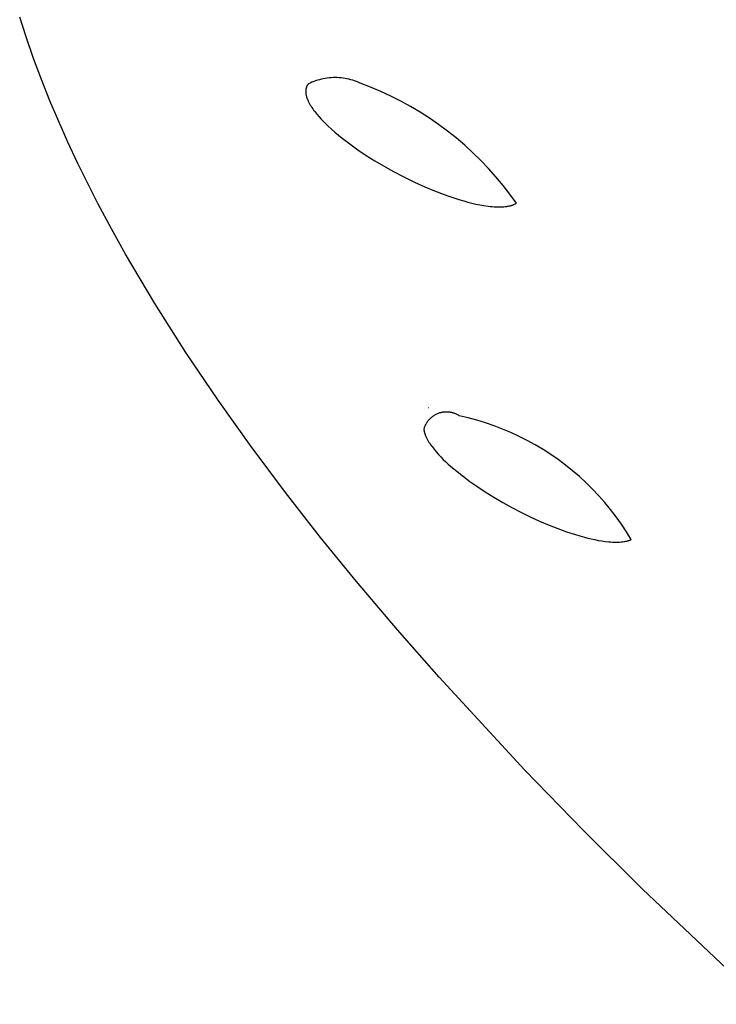
# Model space of a CAD drawing. Units: millimetres. Extents: x -299 to 194, y -782 to 788.
# Drawn here: x -298 to -288, y -148 to -134 of the extents above; entities that cross this region are included whole.
import ezdxf

# ---------------------------------------------------------------- set-up
doc = ezdxf.new("R2010")
doc.units = ezdxf.units.MM
doc.header["$MEASUREMENT"] = 0
doc.layers.add('Default', color=7, linetype='Continuous', true_color=0x000000)

msp = doc.modelspace()

# ---------------------------------------------------------------- linework, layer by layer
at = {"layer": 'Default', "color": 7, "true_color": 0xffffff}
for p, q in [((-298.325, -134.065), (-298.417, -133.781)), ((-298.217, -134.375), (-298.325, -134.065)), ((-298.102, -134.682), (-298.217, -134.375)), ((-297.981, -134.987), (-298.102, -134.682)), ((-294.137, -134.7), (-294.164, -134.71)), ((-294.11, -134.691), (-294.137, -134.7)), ((-294.082, -134.683), (-294.11, -134.691)), ((-294.054, -134.676), (-294.082, -134.683)), ((-294.026, -134.67), (-294.054, -134.676)), ((-293.998, -134.665), (-294.026, -134.67)), ((-293.97, -134.66), (-293.998, -134.665)), ((-293.941, -134.657), (-293.97, -134.66)), ((-293.913, -134.655), (-293.941, -134.657)), ((-293.884, -134.653), (-293.913, -134.655)), ((-293.855, -134.653), (-293.884, -134.653)), ((-293.827, -134.653), (-293.855, -134.653)), ((-293.798, -134.655), (-293.827, -134.653)), ((-293.769, -134.657), (-293.798, -134.655)), ((-293.741, -134.66), (-293.769, -134.657)), ((-293.712, -134.665), (-293.741, -134.66)), ((-293.684, -134.67), (-293.712, -134.665)), ((-293.656, -134.676), (-293.684, -134.67)), ((-293.628, -134.684), (-293.656, -134.676)), ((-293.601, -134.692), (-293.628, -134.684)), ((-293.574, -134.701), (-293.601, -134.692)), ((-293.547, -134.711), (-293.574, -134.701)), ((-294.28, -134.831), (-294.281, -134.837)), ((-294.281, -134.837), (-294.281, -134.841)), ((-294.281, -134.841), (-294.281, -134.845)), ((-294.281, -134.845), (-294.281, -134.849)), ((-294.279, -134.825), (-294.28, -134.831)), ((-294.278, -134.818), (-294.279, -134.822)), ((-294.279, -134.822), (-294.279, -134.825)), ((-294.277, -134.815), (-294.278, -134.818)), ((-294.276, -134.809), (-294.277, -134.812)), ((-294.277, -134.812), (-294.277, -134.815)), ((-294.275, -134.806), (-294.276, -134.809)), ((-294.274, -134.803), (-294.275, -134.806)), ((-294.273, -134.8), (-294.274, -134.803)), ((-294.272, -134.797), (-294.273, -134.8)), ((-294.271, -134.794), (-294.272, -134.797)), ((-294.27, -134.791), (-294.271, -134.794)), ((-294.269, -134.788), (-294.27, -134.791)), ((-294.268, -134.785), (-294.269, -134.788)), ((-294.267, -134.782), (-294.268, -134.785)), ((-294.265, -134.779), (-294.267, -134.782)), ((-294.264, -134.776), (-294.265, -134.779)), ((-294.262, -134.773), (-294.264, -134.776)), ((-294.261, -134.771), (-294.262, -134.773)), ((-294.259, -134.768), (-294.261, -134.771)), ((-294.258, -134.765), (-294.259, -134.768)), ((-294.256, -134.763), (-294.258, -134.765)), ((-294.254, -134.76), (-294.256, -134.763)), ((-294.252, -134.757), (-294.254, -134.76)), ((-294.251, -134.755), (-294.252, -134.757)), ((-294.249, -134.752), (-294.251, -134.755)), ((-294.247, -134.75), (-294.249, -134.752)), ((-294.244, -134.747), (-294.247, -134.75)), ((-294.242, -134.745), (-294.244, -134.747)), ((-294.216, -134.733), (-294.242, -134.745)), ((-294.19, -134.721), (-294.216, -134.733)), ((-294.164, -134.71), (-294.19, -134.721)), ((-293.52, -134.721), (-293.547, -134.711)), ((-293.494, -134.733), (-293.52, -134.721)), ((-293.344, -134.791), (-293.494, -134.733)), ((-293.196, -134.853), (-293.344, -134.791)), ((-297.853, -135.289), (-297.981, -134.987)), ((-294.281, -134.849), (-294.281, -134.853)), ((-294.281, -134.853), (-294.281, -134.857)), ((-294.281, -134.857), (-294.281, -134.86)), ((-294.281, -134.86), (-294.281, -134.864)), ((-294.281, -134.864), (-294.281, -134.868)), ((-294.281, -134.868), (-294.28, -134.876)), ((-294.28, -134.876), (-294.279, -134.883)), ((-294.279, -134.883), (-294.278, -134.891)), ((-294.278, -134.891), (-294.277, -134.898)), ((-294.277, -134.898), (-294.275, -134.906)), ((-294.275, -134.906), (-294.273, -134.914)), ((-294.273, -134.914), (-294.271, -134.921)), ((-294.271, -134.921), (-294.269, -134.928)), ((-294.269, -134.928), (-294.267, -134.936)), ((-294.267, -134.936), (-294.265, -134.943)), ((-294.265, -134.943), (-294.259, -134.958)), ((-294.259, -134.958), (-294.256, -134.967)), ((-294.256, -134.967), (-294.252, -134.977)), ((-294.252, -134.977), (-294.247, -134.987)), ((-294.247, -134.987), (-294.243, -134.996)), ((-293.05, -134.92), (-293.196, -134.853)), ((-292.906, -134.993), (-293.05, -134.92)), ((-294.243, -134.996), (-294.234, -135.014)), ((-294.234, -135.014), (-294.224, -135.033)), ((-294.224, -135.033), (-294.214, -135.051)), ((-294.214, -135.051), (-294.203, -135.068)), ((-294.203, -135.068), (-294.192, -135.086)), ((-294.192, -135.086), (-294.18, -135.103)), ((-294.18, -135.103), (-294.166, -135.123)), ((-294.166, -135.123), (-294.151, -135.142)), ((-292.765, -135.07), (-292.906, -134.993)), ((-292.627, -135.152), (-292.765, -135.07)), ((-294.151, -135.142), (-294.136, -135.162)), ((-294.136, -135.162), (-294.12, -135.181)), ((-294.12, -135.181), (-294.088, -135.218)), ((-294.088, -135.218), (-294.055, -135.254)), ((-294.055, -135.254), (-294.008, -135.303)), ((-292.491, -135.239), (-292.627, -135.152)), ((-292.359, -135.33), (-292.491, -135.239)), ((-297.719, -135.588), (-297.853, -135.289)), ((-294.008, -135.303), (-293.959, -135.351)), ((-293.959, -135.351), (-293.909, -135.397)), ((-293.909, -135.397), (-293.858, -135.442)), ((-292.23, -135.426), (-292.359, -135.33)), ((-293.858, -135.442), (-293.806, -135.485)), ((-293.806, -135.485), (-293.753, -135.528)), ((-293.753, -135.528), (-293.645, -135.611)), ((-292.104, -135.526), (-292.23, -135.426)), ((-291.981, -135.63), (-292.104, -135.526)), ((-297.58, -135.885), (-297.719, -135.588)), ((-293.645, -135.611), (-293.527, -135.696)), ((-293.527, -135.696), (-293.406, -135.777)), ((-291.863, -135.739), (-291.981, -135.63)), ((-293.406, -135.777), (-293.282, -135.855)), ((-291.748, -135.851), (-291.863, -135.739)), ((-297.286, -136.472), (-297.58, -135.885)), ((-293.282, -135.855), (-293.157, -135.929)), ((-293.157, -135.929), (-293.01, -136.012)), ((-291.636, -135.967), (-291.748, -135.851)), ((-291.529, -136.087), (-291.636, -135.967)), ((-293.01, -136.012), (-292.861, -136.09)), ((-292.861, -136.09), (-292.709, -136.164)), ((-291.426, -136.211), (-291.529, -136.087)), ((-292.709, -136.164), (-292.556, -136.233)), ((-292.556, -136.233), (-292.418, -136.291)), ((-291.328, -136.338), (-291.426, -136.211)), ((-292.418, -136.291), (-292.279, -136.344)), ((-292.279, -136.344), (-292.209, -136.369)), ((-292.209, -136.369), (-292.139, -136.393)), ((-292.139, -136.393), (-292.068, -136.415)), ((-291.234, -136.468), (-291.328, -136.338)), ((-297.09, -136.84), (-297.286, -136.472)), ((-292.068, -136.415), (-291.996, -136.437)), ((-291.996, -136.437), (-291.938, -136.452)), ((-291.938, -136.452), (-291.88, -136.467)), ((-291.88, -136.467), (-291.822, -136.481)), ((-291.822, -136.481), (-291.763, -136.493)), ((-291.763, -136.493), (-291.704, -136.503)), ((-291.704, -136.503), (-291.644, -136.511)), ((-291.644, -136.511), (-291.615, -136.515)), ((-291.615, -136.515), (-291.585, -136.517)), ((-291.585, -136.517), (-291.555, -136.52)), ((-291.555, -136.52), (-291.525, -136.521)), ((-291.525, -136.521), (-291.503, -136.522)), ((-291.503, -136.522), (-291.481, -136.523)), ((-291.481, -136.523), (-291.46, -136.522)), ((-291.46, -136.522), (-291.438, -136.522)), ((-291.438, -136.522), (-291.417, -136.521)), ((-291.417, -136.521), (-291.395, -136.519)), ((-291.395, -136.519), (-291.384, -136.517)), ((-291.384, -136.517), (-291.374, -136.516)), ((-291.374, -136.516), (-291.363, -136.514)), ((-291.363, -136.514), (-291.352, -136.512)), ((-291.352, -136.512), (-291.337, -136.509)), ((-291.337, -136.509), (-291.329, -136.507)), ((-291.329, -136.507), (-291.321, -136.505)), ((-291.321, -136.505), (-291.313, -136.503)), ((-291.313, -136.503), (-291.306, -136.501)), ((-291.306, -136.501), (-291.298, -136.498)), ((-291.298, -136.498), (-291.291, -136.496)), ((-291.291, -136.496), (-291.283, -136.493)), ((-291.283, -136.493), (-291.276, -136.49)), ((-291.276, -136.49), (-291.269, -136.487)), ((-291.269, -136.487), (-291.261, -136.484)), ((-291.261, -136.484), (-291.254, -136.48)), ((-291.254, -136.48), (-291.247, -136.476)), ((-291.247, -136.476), (-291.24, -136.472)), ((-291.24, -136.472), (-291.234, -136.468)), ((-296.888, -137.204), (-297.09, -136.84)), ((-296.463, -137.922), (-296.888, -137.204)), ((-296.016, -138.626), (-296.463, -137.922)), ((-295.549, -139.317), (-296.016, -138.626)), ((-295.07, -139.99), (-295.549, -139.317)), ((-292.506, -139.426), (-292.502, -139.426)), ((-292.429, -139.543), (-292.439, -139.549)), ((-292.419, -139.536), (-292.429, -139.543)), ((-292.409, -139.53), (-292.419, -139.536)), ((-292.398, -139.525), (-292.409, -139.53)), ((-292.388, -139.52), (-292.398, -139.525)), ((-292.377, -139.515), (-292.388, -139.52)), ((-292.366, -139.511), (-292.377, -139.515)), ((-292.355, -139.507), (-292.366, -139.511)), ((-292.344, -139.503), (-292.355, -139.507)), ((-292.332, -139.5), (-292.344, -139.503)), ((-292.321, -139.497), (-292.332, -139.5)), ((-292.309, -139.495), (-292.321, -139.497)), ((-292.298, -139.493), (-292.309, -139.495)), ((-292.286, -139.491), (-292.298, -139.493)), ((-292.274, -139.49), (-292.286, -139.491)), ((-292.262, -139.489), (-292.274, -139.49)), ((-292.251, -139.489), (-292.262, -139.489)), ((-292.239, -139.489), (-292.251, -139.489)), ((-292.227, -139.489), (-292.239, -139.489)), ((-292.215, -139.49), (-292.227, -139.489)), ((-292.204, -139.491), (-292.215, -139.49)), ((-292.192, -139.493), (-292.204, -139.491)), ((-292.18, -139.495), (-292.192, -139.493)), ((-292.169, -139.497), (-292.18, -139.495)), ((-292.157, -139.5), (-292.169, -139.497)), ((-292.146, -139.504), (-292.157, -139.5)), ((-292.135, -139.507), (-292.146, -139.504)), ((-292.124, -139.511), (-292.135, -139.507)), ((-292.113, -139.516), (-292.124, -139.511)), ((-292.102, -139.52), (-292.113, -139.516)), ((-292.091, -139.526), (-292.102, -139.52)), ((-292.081, -139.531), (-292.091, -139.526)), ((-292.071, -139.537), (-292.081, -139.531)), ((-292.061, -139.543), (-292.071, -139.537)), ((-291.933, -139.573), (-292.061, -139.543)), ((-292.552, -139.682), (-292.557, -139.693)), ((-292.547, -139.672), (-292.552, -139.682)), ((-292.541, -139.661), (-292.547, -139.672)), ((-292.535, -139.651), (-292.541, -139.661)), ((-292.529, -139.641), (-292.535, -139.651)), ((-292.522, -139.631), (-292.529, -139.641)), ((-292.515, -139.622), (-292.522, -139.631)), ((-292.508, -139.613), (-292.515, -139.622)), ((-292.5, -139.604), (-292.508, -139.613)), ((-292.492, -139.595), (-292.5, -139.604)), ((-292.484, -139.587), (-292.492, -139.595)), ((-292.476, -139.579), (-292.484, -139.587)), ((-292.467, -139.571), (-292.476, -139.579)), ((-292.458, -139.563), (-292.467, -139.571)), ((-292.448, -139.556), (-292.458, -139.563)), ((-292.439, -139.549), (-292.448, -139.556)), ((-291.806, -139.607), (-291.933, -139.573)), ((-291.68, -139.646), (-291.806, -139.607)), ((-291.556, -139.688), (-291.68, -139.646)), ((-291.433, -139.735), (-291.556, -139.688)), ((-292.569, -139.726), (-292.573, -139.737)), ((-292.573, -139.737), (-292.572, -139.744)), ((-292.572, -139.744), (-292.571, -139.751)), ((-292.571, -139.751), (-292.57, -139.758)), ((-292.57, -139.758), (-292.569, -139.764)), ((-292.566, -139.715), (-292.569, -139.726)), ((-292.569, -139.764), (-292.567, -139.771)), ((-292.567, -139.771), (-292.566, -139.778)), ((-292.562, -139.704), (-292.566, -139.715)), ((-292.566, -139.778), (-292.564, -139.784)), ((-292.564, -139.784), (-292.562, -139.791)), ((-292.557, -139.693), (-292.562, -139.704)), ((-292.562, -139.791), (-292.56, -139.797)), ((-292.56, -139.797), (-292.558, -139.804)), ((-292.558, -139.804), (-292.554, -139.817)), ((-292.554, -139.817), (-292.549, -139.83)), ((-292.549, -139.83), (-292.543, -139.842)), ((-291.313, -139.787), (-291.433, -139.735)), ((-291.193, -139.842), (-291.313, -139.787)), ((-292.543, -139.842), (-292.539, -139.852)), ((-292.539, -139.852), (-292.534, -139.862)), ((-292.534, -139.862), (-292.529, -139.871)), ((-292.529, -139.871), (-292.524, -139.881)), ((-292.524, -139.881), (-292.514, -139.899)), ((-292.514, -139.899), (-292.503, -139.918)), ((-292.503, -139.918), (-292.492, -139.936)), ((-292.492, -139.936), (-292.48, -139.954)), ((-292.48, -139.954), (-292.467, -139.971)), ((-292.467, -139.971), (-292.454, -139.989)), ((-291.076, -139.901), (-291.193, -139.842)), ((-290.961, -139.965), (-291.076, -139.901)), ((-290.848, -140.032), (-290.961, -139.965)), ((-294.575, -140.651), (-295.07, -139.99)), ((-292.454, -139.989), (-292.439, -140.008)), ((-292.439, -140.008), (-292.424, -140.028)), ((-292.424, -140.028), (-292.393, -140.066)), ((-292.393, -140.066), (-292.36, -140.103)), ((-292.36, -140.103), (-292.326, -140.139)), ((-290.738, -140.103), (-290.848, -140.032)), ((-290.63, -140.178), (-290.738, -140.103)), ((-292.326, -140.139), (-292.291, -140.174)), ((-292.291, -140.174), (-292.256, -140.208)), ((-292.256, -140.208), (-292.219, -140.242)), ((-292.219, -140.242), (-292.182, -140.275)), ((-290.525, -140.256), (-290.63, -140.178)), ((-290.422, -140.338), (-290.525, -140.256)), ((-292.182, -140.275), (-292.138, -140.313)), ((-292.138, -140.313), (-292.092, -140.351)), ((-292.092, -140.351), (-292, -140.424)), ((-290.322, -140.424), (-290.422, -140.338)), ((-292, -140.424), (-291.905, -140.494)), ((-291.905, -140.494), (-291.808, -140.562)), ((-290.226, -140.513), (-290.322, -140.424)), ((-290.132, -140.605), (-290.226, -140.513)), ((-294.066, -141.302), (-294.575, -140.651)), ((-291.808, -140.562), (-291.685, -140.644)), ((-291.685, -140.644), (-291.559, -140.722)), ((-290.042, -140.701), (-290.132, -140.605)), ((-291.559, -140.722), (-291.431, -140.798)), ((-291.431, -140.798), (-291.301, -140.87)), ((-289.955, -140.799), (-290.042, -140.701)), ((-289.871, -140.9), (-289.955, -140.799)), ((-291.301, -140.87), (-291.168, -140.939)), ((-291.168, -140.939), (-291.034, -141.005)), ((-289.791, -141.005), (-289.871, -140.9)), ((-291.034, -141.005), (-290.898, -141.067)), ((-290.898, -141.067), (-290.76, -141.125)), ((-289.715, -141.111), (-289.791, -141.005)), ((-289.642, -141.221), (-289.715, -141.111)), ((-290.76, -141.125), (-290.635, -141.175)), ((-290.635, -141.175), (-290.508, -141.22)), ((-290.508, -141.22), (-290.38, -141.262)), ((-289.573, -141.333), (-289.642, -141.221)), ((-293.545, -141.942), (-294.066, -141.302)), ((-290.38, -141.262), (-290.316, -141.281)), ((-290.316, -141.281), (-290.251, -141.299)), ((-290.251, -141.299), (-290.201, -141.312)), ((-290.201, -141.312), (-290.151, -141.324)), ((-290.151, -141.324), (-290.101, -141.335)), ((-290.101, -141.335), (-290.05, -141.345)), ((-290.05, -141.345), (-289.999, -141.353)), ((-289.999, -141.353), (-289.948, -141.36)), ((-289.948, -141.36), (-289.897, -141.366)), ((-289.897, -141.366), (-289.871, -141.368)), ((-289.871, -141.368), (-289.846, -141.369)), ((-289.846, -141.369), (-289.825, -141.37)), ((-289.825, -141.37), (-289.804, -141.371)), ((-289.804, -141.371), (-289.783, -141.371)), ((-289.783, -141.371), (-289.762, -141.37)), ((-289.762, -141.37), (-289.742, -141.369)), ((-289.742, -141.369), (-289.721, -141.368)), ((-289.721, -141.368), (-289.7, -141.366)), ((-289.7, -141.366), (-289.68, -141.363)), ((-289.68, -141.363), (-289.666, -141.361)), ((-289.666, -141.361), (-289.652, -141.358)), ((-289.652, -141.358), (-289.639, -141.355)), ((-289.639, -141.355), (-289.625, -141.352)), ((-289.625, -141.352), (-289.619, -141.35)), ((-289.619, -141.35), (-289.612, -141.348)), ((-289.612, -141.348), (-289.605, -141.345)), ((-289.605, -141.345), (-289.599, -141.343)), ((-289.599, -141.343), (-289.592, -141.341)), ((-289.592, -141.341), (-289.586, -141.338)), ((-289.586, -141.338), (-289.58, -141.336)), ((-289.58, -141.336), (-289.573, -141.333)), ((-292.955, -142.639), (-293.545, -141.942)), ((-292.352, -143.326), (-292.955, -142.639)), ((-291.112, -144.667), (-292.352, -143.326)), ((-290.268, -145.536), (-291.112, -144.667)), ((-289.409, -146.39), (-290.268, -145.536)), ((-287.65, -148.055), (-289.409, -146.39))]:
    msp.add_line(p, q, dxfattribs=at)

doc.saveas('drawing.dxf')
